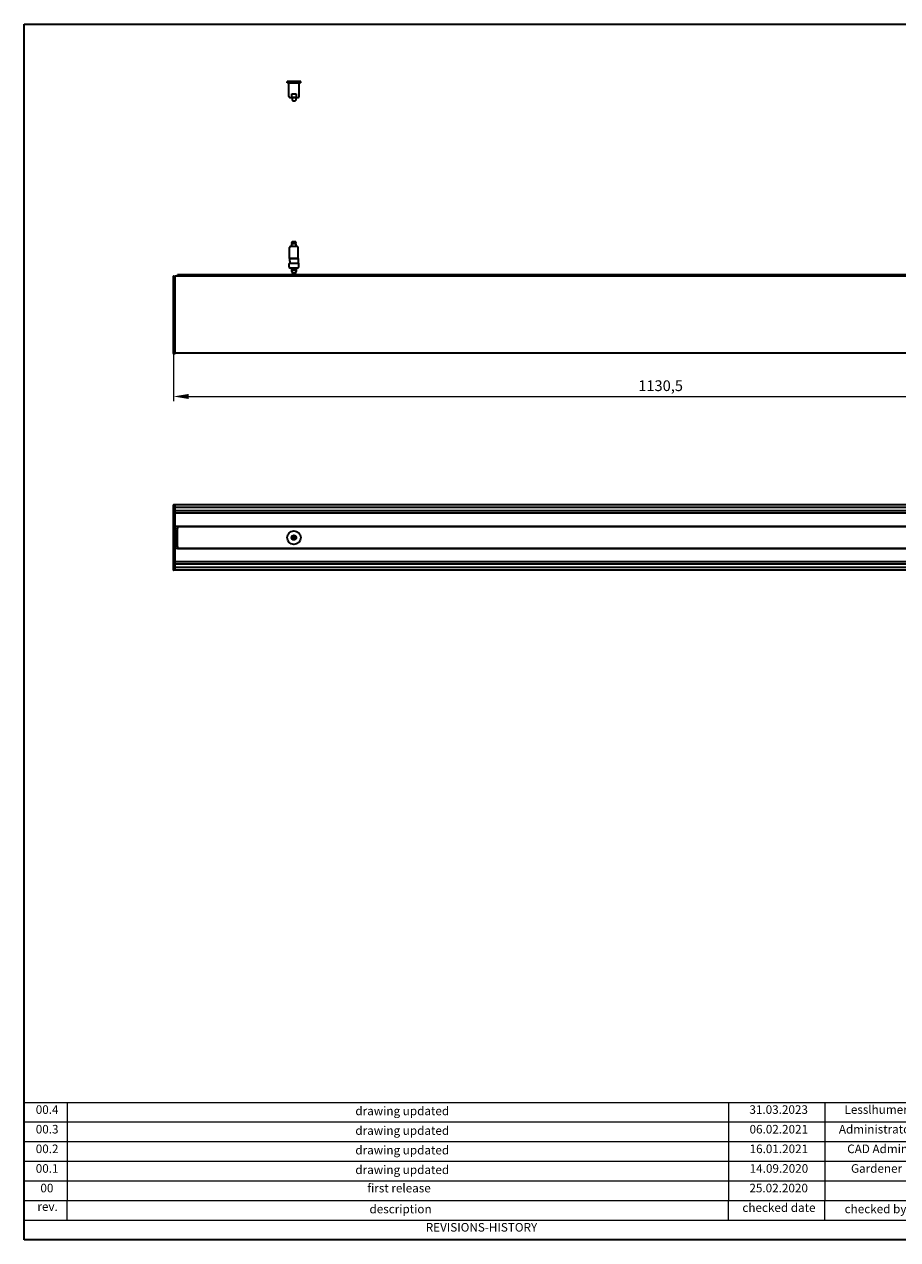
# Model space of a CAD drawing. Units: millimetres. Extents: x 35 to 2070, y 35 to 1450.
# Drawn here: x 35 to 1052, y 35 to 1450 of the extents above; entities that cross this region are included whole.
import ezdxf

# ---------------------------------------------------------------- set-up
doc = ezdxf.new("R2010")
doc.units = ezdxf.units.MM
doc.header["$LTSCALE"] = 5
for name, color, linetype, lineweight in [('Border (ISO)', 7, 'Continuous', 35), ('Dimension (ISO)', 7, 'Continuous', 9), ('Symbol (ISO)', 7, 'Continuous', 18), ('Visible (ISO)', 7, 'Continuous', 35)]:
    doc.layers.add(name, color=color, linetype=linetype, lineweight=lineweight)
doc.styles.add('MoltoLuce 2 mm', font='TSTARPRO-Regular.ttf')
doc.styles.add('MoltoLuce 2_5 mm', font='TSTARPRO-Regular.ttf')
doc.dimstyles.new('Standard (MoltoLuce)', dxfattribs={"dimscale": 5, "dimtxt": 2.5, "dimasz": 3.5, "dimexe": 1.1, "dimexo": 0, "dimgap": 0.8, "dimtad": 1, "dimrnd": 1e-08, "dimtxsty": 'MoltoLuce 2_5 mm', "dimcen": 0.09, "dimdle": 10, "dimclrd": 256, "dimclre": 256, "dimclrt": 256, "dimadec": 1, "dimazin": 2, "dimtfac": 0.8, "dimtdec": 3, "dimtmove": 0, "dimatfit": 3, "dimfxl": 1, "dimtolj": 1, "dimlwd": -1, "dimlwe": -1, "dimarcsym": 0})

# ---------------------------------------------------------------- blocks, each defined once
blk = doc.blocks.new('*D3')
at = {"layer": 'Defpoints', "color": 0}
for p in [(208.8, 1066.7), (1339.3, 1066.7), (1339.3, 1016.7)]:
    blk.add_point(p, dxfattribs=at)
at = {"layer": 'Dimension (ISO)'}
for p, q in [((208.8, 1066.7), (208.8, 1011.2)), ((1339.3, 1066.7), (1339.3, 1011.2)), ((226.3, 1016.7), (1321.8, 1016.7))]:
    blk.add_line(p, q, dxfattribs=at)
for points in [[(226.3, 1019.6), (226.3, 1013.8), (208.8, 1016.7)], [(1321.8, 1019.6), (1321.8, 1013.8), (1339.3, 1016.7)]]:
    blk.add_solid(points, dxfattribs=at)
at = {"layer": 'Dimension (ISO)', "insert": (750.1, 1035.5), "char_height": 12.5, "attachment_point": 1, "style": 'MoltoLuce 2_5 mm'}
blk.add_mtext('\\A1;1130,5', dxfattribs=at)
blk = doc.blocks.new('Borders MoltoLuce')
at = {"layer": 'Border (ISO)'}
for p, q in [((7, 290), (413, 290)), ((7, 7), (7, 290)), ((413, 290), (413, 7)), ((413, 7), (7, 7))]:
    blk.add_line(p, q, dxfattribs=at)
blk = doc.blocks.new('REVISIONS-HISTORY')
at = {"layer": 'Symbol (ISO)'}
for p, q in [((7, 38.97), (216, 38.97)), ((7, 38.97), (7, 16.14)), ((17, 38.97), (17, 16.14)), ((171, 38.97), (171, 16.14)), ((193.5, 38.97), (193.5, 16.14)), ((216, 38.97), (216, 16.14)), ((7, 34.41), (216, 34.41)), ((7, 29.84), (216, 29.84)), ((7, 25.27), (216, 25.27)), ((7, 20.7), (216, 20.7)), ((7, 16.14), (216, 16.14)), ((7, 11.57), (7, 16.14)), ((17, 11.57), (17, 16.14)), ((171, 11.57), (171, 16.14)), ((193.5, 11.57), (193.5, 16.14)), ((216, 11.57), (216, 16.14)), ((7, 7), (7, 11.57)), ((7, 11.57), (216, 11.57)), ((216, 7), (216, 11.57)), ((7, 7), (216, 7))]:
    blk.add_line(p, q, dxfattribs=at)
at = {"layer": 'Symbol (ISO)', "char_height": 2, "attachment_point": 7, "style": 'MoltoLuce 2 mm'}
for s, insert in [('00.4', (9.67, 35.67)), ('drawing updated', (84.12, 35.36)), ('31.03.2023', (175.91, 35.67)), ('Lesslhumer', (198.06, 35.68)), ('00.3', (9.67, 31.1)), ('drawing updated', (84.12, 30.79)), ('06.02.2021', (175.94, 31.1)), ('Administrator', (196.75, 31.1)), ('00.2', (9.67, 26.53)), ('drawing updated', (84.12, 26.23)), ('16.01.2021', (175.95, 26.53)), ('CAD Admin', (198.69, 26.53)), ('00.1', (9.67, 21.96)), ('drawing updated', (84.12, 21.66)), ('14.09.2020', (175.97, 21.96)), ('Gardener', (199.57, 21.96)), ('00', (10.75, 17.4)), ('first release', (86.89, 17.39)), ('25.02.2020', (175.91, 17.4)), ('rev.', (10.05, 13.09)), ('description', (87.41, 12.52)), ('checked date', (174.27, 12.84)), ('checked by', (198.1, 12.54)), ('REVISIONS-HISTORY', (100.52, 8.26))]:
    blk.add_mtext(s, dxfattribs=dict(at, insert=insert))

msp = doc.modelspace()

# ---------------------------------------------------------------- linework, layer by layer
at = {"layer": 'Visible (ISO)'}
for p, q in [((356.99, 1383.44), (341.14, 1383.44)), ((341.14, 1381.94), (341.14, 1383.44)), ((356.99, 1381.94), (341.14, 1381.94)), ((343.065, 1381.94), (355.065, 1381.94)), ((343.065, 1365.94), (343.065, 1381.94)), ((344.765, 1381.94), (344.765, 1381.94)), ((353.365, 1381.94), (353.365, 1381.94)), ((355.065, 1365.94), (355.065, 1381.94)), ((356.99, 1381.94), (356.99, 1383.44)), ((344.065, 1364.94), (354.065, 1364.94)), ((346.668, 1365.94), (346.668, 1368.94)), ((346.668, 1368.94), (351.463, 1368.94)), ((347.065, 1364.75), (347.065, 1364.939)), ((347.065, 1364.75), (347.065, 1361.786)), ((347.815, 1361.036), (350.315, 1361.036)), ((351.065, 1364.939), (351.065, 1364.75)), ((351.065, 1364.75), (351.065, 1361.786)), ((351.463, 1368.94), (351.463, 1365.94)), ((344.065, 1177.494), (344.065, 1190.244)), ((353.065, 1191.244), (345.065, 1191.244)), ((346.565, 1195.102), (346.565, 1196.102)), ((346.565, 1195.102), (351.565, 1195.102)), ((351.565, 1194.302), (346.565, 1194.302)), ((346.565, 1191.244), (346.565, 1194.302)), ((351.065, 1196.602), (347.065, 1196.602)), ((347.115, 1194.302), (347.115, 1195.102)), ((351.015, 1194.302), (351.015, 1195.102)), ((351.565, 1195.102), (351.565, 1196.102)), ((351.565, 1191.244), (351.565, 1194.302)), ((354.065, 1177.494), (354.065, 1190.244)), ((354.065, 1177.494), (344.065, 1177.494)), ((344.296, 1177.344), (354.065, 1177.344)), ((344.296, 1174.304), (344.296, 1177.344)), ((353.915, 1177.494), (354.065, 1177.344)), ((354.065, 1177.344), (354.065, 1171.551)), ((343.315, 1167.551), (343.315, 1171.301)), ((354.565, 1171.551), (343.565, 1171.551)), ((344.065, 1171.696), (344.065, 1171.551)), ((344.315, 1166.551), (353.815, 1166.551)), ((346.565, 1162.194), (346.565, 1166.551)), ((346.565, 1162.194), (346.565, 1161.123)), ((347.615, 1160.694), (350.515, 1160.694)), ((351.565, 1166.551), (351.565, 1162.194)), ((351.565, 1161.123), (351.565, 1162.194)), ((354.815, 1167.551), (354.815, 1171.301)), ((208.815, 1066.671), (208.815, 1156.71)), ((209.011, 1156.909), (210.815, 1156.94)), ((210.815, 1156.741), (210.815, 1156.94)), ((1337.315, 1156.94), (210.815, 1156.94)), ((210.815, 1066.639), (210.815, 1156.741)), ((213.626, 1156.986), (213.626, 1158.357)), ((1334.504, 1158.357), (213.626, 1158.357)), ((213.626, 1156.986), (213.626, 1156.94)), ((210.815, 1066.44), (209.011, 1066.472)), ((1337.315, 1066.94), (210.815, 1066.94)), ((210.815, 1066.44), (210.815, 1066.639)), ((208.815, 814.603), (208.815, 890.342)), ((210.815, 890.572), (209.011, 890.541)), ((210.815, 890.572), (210.815, 890.373)), ((1264.825, 890.472), (210.815, 890.472)), ((210.815, 890.172), (210.815, 890.373)), ((210.815, 888.448), (210.815, 890.172)), ((210.815, 882.568), (210.815, 888.448)), ((1257.907, 887.448), (210.815, 887.448)), ((1252.155, 883.568), (210.815, 883.568)), ((210.815, 882.389), (210.815, 882.568)), ((210.815, 822.555), (210.815, 882.389)), ((1248.997, 880.722), (210.815, 880.722)), ((213.065, 865.172), (210.815, 865.172)), ((213.065, 865.363), (213.065, 865.361)), ((213.065, 865.363), (1239.45, 865.363)), ((213.065, 865.361), (213.065, 865.177)), ((213.065, 865.177), (213.065, 864.984)), ((213.065, 864.372), (213.065, 864.984)), ((213.065, 864.372), (213.065, 863.472)), ((213.065, 862.572), (213.065, 863.472)), ((213.626, 863.472), (213.065, 863.472)), ((213.626, 865.343), (213.626, 865.317)), ((1239.443, 865.343), (213.626, 865.343)), ((213.626, 865.317), (769.065, 865.317)), ((213.626, 864.92), (213.626, 865.317)), ((213.626, 864.92), (213.626, 863.025)), ((779.065, 865.317), (769.065, 865.317)), ((779.065, 865.317), (1239.434, 865.317)), ((213.065, 862.572), (213.065, 862.372)), ((213.065, 862.072), (213.065, 862.372)), ((213.065, 862.372), (213.626, 862.372)), ((213.065, 862.072), (213.065, 861.972)), ((213.065, 857.672), (213.065, 861.972)), ((213.065, 857.672), (213.065, 857.572)), ((213.065, 857.272), (213.065, 857.572)), ((213.065, 857.272), (213.065, 857.172)), ((213.065, 847.772), (213.065, 857.172)), ((213.626, 852.472), (213.626, 863.025)), ((213.626, 841.92), (213.626, 852.472)), ((347.065, 854.261), (347.065, 850.486)), ((348.926, 854.424), (348.926, 850.324)), ((348.926, 854.424), (349.205, 854.424)), ((348.926, 850.324), (349.205, 850.324)), ((349.205, 850.324), (349.205, 854.424)), ((351.065, 854.261), (351.065, 850.486)), ((213.065, 839.772), (210.815, 839.772)), ((213.065, 847.772), (213.065, 847.672)), ((213.065, 847.372), (213.065, 847.672)), ((213.065, 847.372), (213.065, 847.272)), ((213.065, 842.972), (213.065, 847.272)), ((213.065, 842.972), (213.065, 842.872)), ((213.065, 842.572), (213.065, 842.872)), ((213.065, 842.572), (213.065, 842.372)), ((213.065, 842.572), (213.626, 842.572)), ((213.065, 841.472), (213.065, 842.372)), ((213.065, 841.472), (213.065, 840.572)), ((213.065, 841.472), (213.626, 841.472)), ((213.065, 839.96), (213.065, 840.572)), ((213.065, 839.96), (213.065, 839.768)), ((213.065, 839.768), (213.065, 839.584)), ((213.065, 839.584), (213.065, 839.582)), ((1239.45, 839.582), (213.065, 839.582)), ((213.626, 841.92), (213.626, 840.025)), ((213.626, 839.628), (213.626, 840.025)), ((213.626, 839.628), (213.626, 839.602)), ((213.626, 839.628), (1239.434, 839.628)), ((213.626, 839.602), (1239.443, 839.602)), ((1248.997, 824.222), (210.815, 824.222)), ((210.815, 822.377), (210.815, 822.555)), ((210.815, 816.497), (210.815, 822.377)), ((1252.155, 821.377), (210.815, 821.377)), ((210.815, 814.372), (209.011, 814.404)), ((1257.907, 817.497), (210.815, 817.497)), ((210.815, 814.772), (210.815, 816.497)), ((210.815, 814.571), (210.815, 814.772)), ((210.815, 814.372), (210.815, 814.571)), ((1264.825, 814.472), (210.815, 814.472))]:
    msp.add_line(p, q, dxfattribs=at)
for centre, radius in [((349.065, 1164.694), 1.15), ((349.065, 852.374), 7.925), ((349.065, 852.374), 2.75)]:
    msp.add_circle(centre, radius, dxfattribs=at)
for centre, radius, start, end in [((344.065, 1365.94), 1, 180, 270), ((354.065, 1365.94), 1, 270, 0), ((345.065, 1190.244), 1, 90, 180), ((347.065, 1196.102), 0.5, 90, 180), ((351.065, 1196.102), 0.5, 0, 90), ((353.065, 1190.244), 1, 0, 90), ((343.565, 1171.301), 0.25, 90, 180), ((344.315, 1167.551), 1, 180, 270), ((347.615, 1162.194), 1.5, 225.572996, 270), ((350.515, 1162.194), 1.5, 270, 314.427004), ((353.815, 1167.551), 1, 270, 0), ((354.565, 1171.301), 0.25, 0, 90), ((209.014, 1156.71), 0.199, 91, 180), ((209.014, 1066.671), 0.199, 180, 269), ((209.014, 890.342), 0.199, 91, 180), ((349.065, 852.374), 2.5, 143.130102, 216.869898), ((349.065, 852.374), 2.5, 323.130102, 36.869898), ((209.014, 814.603), 0.199, 180, 269)]:
    msp.add_arc(centre, radius, start, end, dxfattribs=at)
for centre, major_axis, start_param, end_param in [((349.056, 854.544), (-3.875, -2.786), 1.53413265, 1.57003551), ((349.056, 850.204), (3.875, -2.786), 1.57155714, 1.60746001), ((349.075, 854.544), (3.875, -2.786), 4.71314979, 4.74905266), ((349.075, 850.204), (-3.875, -2.786), 4.6757253, 4.71162817)]:
    msp.add_ellipse(centre, major_axis=major_axis, ratio=0.00452455, start_param=start_param, end_param=end_param, dxfattribs=at)
for points, knots in [([(346.668, 1365.94), (346.668, 1365.879), (346.685, 1365.808), (346.747, 1365.679), (346.811, 1365.604), (346.979, 1365.457), (347.128, 1365.378), (347.794, 1365.11), (348.487, 1365.074), (349.644, 1365.074), (350.336, 1365.11), (351.003, 1365.378), (351.152, 1365.457), (351.32, 1365.604), (351.383, 1365.679), (351.446, 1365.808), (351.463, 1365.879), (351.463, 1365.94)], [0.258498899, 0.258498899, 0.258498899, 0.258498899, 0.276727136, 0.276727136, 0.301438864, 0.301438864, 0.343545272, 0.343545272, 0.516997797, 0.516997797, 0.690450322, 0.690450322, 0.732556731, 0.732556731, 0.757268458, 0.757268458, 0.775496696, 0.775496696, 0.775496696, 0.775496696]), ([(347.065, 1361.786), (347.065, 1361.69), (347.084, 1361.596), (347.154, 1361.419), (347.206, 1361.338), (347.338, 1361.199), (347.418, 1361.142), (347.554, 1361.081), (347.604, 1361.064), (347.707, 1361.042), (347.759, 1361.036), (347.812, 1361.036), (347.814, 1361.036), (347.815, 1361.036)], [0.119921984, 0.119921984, 0.119921984, 0.119921984, 0.148480922, 0.148480922, 0.177413672, 0.177413672, 0.207187385, 0.207187385, 0.223484086, 0.223484086, 0.239843969, 0.239843969, 0.240309439, 0.240309439, 0.240309439, 0.240309439]), ([(351.065, 1361.786), (351.065, 1361.69), (351.047, 1361.596), (350.977, 1361.419), (350.925, 1361.338), (350.792, 1361.199), (350.712, 1361.142), (350.577, 1361.081), (350.527, 1361.064), (350.424, 1361.042), (350.372, 1361.036), (350.318, 1361.036), (350.317, 1361.036), (350.315, 1361.036)], [-0.119921984, -0.119921984, -0.119921984, -0.119921984, -0.091363047, -0.091363047, -0.062430297, -0.062430297, -0.032656583, -0.032656583, -0.016359883, -0.016359883, 0, 0, 0.00046547, 0.00046547, 0.00046547, 0.00046547]), ([(344.296, 1174.304), (344.296, 1173.972), (344.28, 1173.614), (344.227, 1172.925), (344.191, 1172.596), (344.135, 1172.163), (344.112, 1172.003), (344.086, 1171.828), (344.078, 1171.78), (344.068, 1171.714), (344.065, 1171.696), (344.065, 1171.696)], [-1.177536549, -1.177536549, -1.177536549, -1.177536549, -1.077961063, -1.077961063, -0.978385576, -0.978385576, -0.920500716, -0.920500716, -0.891558285, -0.891558285, -0.862615855, -0.862615855, -0.862615855, -0.862615855]), ([(349.065, 1166.194), (348.873, 1166.194), (348.671, 1166.155), (348.302, 1166.001), (348.136, 1165.886), (347.873, 1165.623), (347.759, 1165.457), (347.605, 1165.089), (347.565, 1164.887), (347.565, 1164.501), (347.605, 1164.299), (347.759, 1163.931), (347.873, 1163.765), (348.136, 1163.502), (348.302, 1163.387), (348.671, 1163.233), (348.873, 1163.194), (349.257, 1163.194), (349.46, 1163.233), (349.829, 1163.387), (349.995, 1163.502), (350.258, 1163.765), (350.372, 1163.931), (350.526, 1164.299), (350.565, 1164.501), (350.565, 1164.694), (350.565, 1164.887), (350.526, 1165.089), (350.372, 1165.457), (350.258, 1165.623), (349.995, 1165.886), (349.829, 1166.001), (349.46, 1166.155), (349.257, 1166.194), (349.065, 1166.194)], [-0.692452749, -0.692452749, -0.692452749, -0.692452749, -0.634833427, -0.634833427, -0.577214106, -0.577214106, -0.519424636, -0.519424636, -0.461635166, -0.461635166, -0.403845695, -0.403845695, -0.346056225, -0.346056225, -0.288436904, -0.288436904, -0.230817583, -0.230817583, -0.173198262, -0.173198262, -0.115578941, -0.115578941, -0.05778947, -0.05778947, 0, 0, 0, 0.05778947, 0.05778947, 0.115578941, 0.115578941, 0.173198262, 0.173198262, 0.230817583, 0.230817583, 0.230817583, 0.230817583])]:
    msp.add_open_spline(points, degree=3, knots=knots, dxfattribs=at)
for points in [[(344.453, 1177.494), (344.401, 1177.444), (344.348, 1177.394), (344.296, 1177.344)], [(348.358, 855.031), (348.599, 854.859), (348.838, 854.687), (349.065, 854.524)], [(349.065, 850.224), (348.838, 850.06), (348.599, 849.889), (348.358, 849.717)], [(349.065, 854.524), (349.293, 854.687), (349.531, 854.859), (349.773, 855.031)], [(349.773, 849.717), (349.531, 849.889), (349.293, 850.06), (349.065, 850.224)]]:
    msp.add_open_spline(points, degree=3, dxfattribs=at)

# ---------------------------------------------------------------- block references
at = {"xscale": 5, "yscale": 5, "zscale": 5}
msp.add_blockref('Borders MoltoLuce', (0, 0), dxfattribs=at)
at = {"layer": 'Symbol (ISO)', "xscale": 5, "yscale": 5, "zscale": 5}
msp.add_blockref('REVISIONS-HISTORY', (0, 0), dxfattribs=at)

# ---------------------------------------------------------------- dimensions: what is measured, and where the dimension line sits
at = {"layer": 'Dimension (ISO)'}
dim = msp.add_linear_dim(base=(1339.315, 1016.671), p1=(208.815, 1066.671), p2=(1339.315, 1066.671), dimstyle='Standard (MoltoLuce)', override={"dimgap": 0.8, "dimdec": 2, "dimtol": 0, "dimlim": 0, "dimtp": 0, "dimtm": 0, "dimtdec": 3, "dimtofl": 0, "dimatfit": 1}, dxfattribs=at)
dim.commit()
dim.dimension.update_dxf_attribs({"geometry": '*D3', "text_midpoint": (774.065, 1016.671), "dimtype": 160})

doc.saveas('drawing.dxf')
